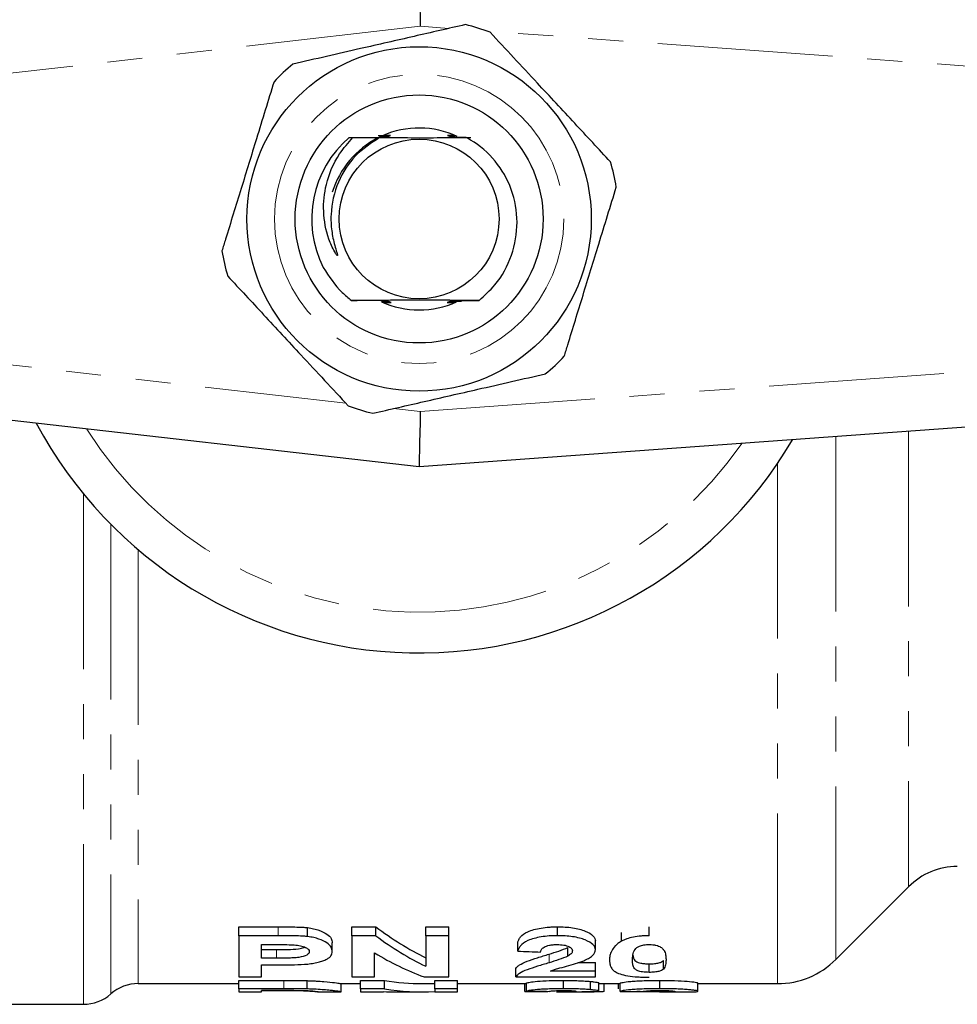
# Model space of a CAD drawing. Units: millimetres. Extents: x 108 to 306, y 28 to 280.
# Drawn here: x 167 to 201, y 28 to 64 of the extents above; entities that cross this region are included whole.
import ezdxf

# ---------------------------------------------------------------- set-up
doc = ezdxf.new("R2010")
doc.units = ezdxf.units.MM
doc.linetypes.add('PHANTOM', pattern=[12.7, 6.35, -1.27, 1.27, -1.27, 1.27, -1.27])

msp = doc.modelspace()

# ---------------------------------------------------------------- linework, layer by layer
at = {"color": 8, "linetype": 'PHANTOM', "lineweight": 18}
for p, q in [((181.848, 63.446), (148.806, 59.67)), ((182.889, 63.37), (181.848, 63.446)), ((234.806, 59.595), (184.28, 63.269)), ((181.848, 49.463), (234.806, 53.314)), ((148.806, 53.239), (179.142, 49.772)), ((180.877, 49.574), (181.848, 49.463)), ((199.574, 48.747), (199.574, 32.222)), ((196.935, 48.555), (196.935, 29.583)), ((194.814, 47.574), (194.814, 28.704)), ((169.624, 46.472), (169.624, 27.954)), ((170.616, 45.371), (170.616, 28.329)), ((171.608, 44.452), (171.608, 28.704)), ((176.692, 30.444), (176.692, 30.768)), ((176.625, 29.627), (176.625, 29.941)), ((186.521, 29.461), (186.521, 29.773)), ((176.891, 28.521), (176.891, 28.822))]:
    msp.add_line(p, q, dxfattribs=at)
at = {"color": 7, "linetype": 'Continuous', "lineweight": 25}
for p, q in [((179.266, 59.414), (179.403, 59.413)), ((180.384, 59.423), (180.489, 59.423)), ((181.806, 47.454), (148.579, 51.252)), ((234.951, 51.32), (181.806, 47.454)), ((196.935, 29.583), (199.574, 32.222)), ((175.255, 30.768), (176.692, 30.768)), ((175.255, 30.444), (175.255, 30.768)), ((177.757, 30.413), (177.757, 30.737)), ((179.357, 30.768), (180.23, 30.768)), ((179.357, 30.444), (179.357, 30.768)), ((180.23, 30.444), (180.23, 30.768)), ((182.05, 30.768), (182.883, 30.768)), ((182.05, 30.444), (182.05, 30.768)), ((182.883, 30.444), (182.883, 30.768)), ((186.826, 30.444), (186.826, 30.768)), ((190.159, 30.444), (190.159, 30.768)), ((175.255, 30.444), (175.255, 28.949)), ((176.692, 30.444), (175.255, 30.444)), ((180.23, 30.444), (179.357, 30.444)), ((179.357, 30.444), (179.357, 28.949)), ((182.883, 30.444), (182.05, 30.444)), ((182.05, 30.444), (182.05, 29.333)), ((182.883, 28.949), (182.883, 30.444)), ((189.153, 30.245), (189.153, 30.566)), ((176.088, 29.627), (176.088, 30.123)), ((176.088, 30.123), (176.562, 30.123)), ((178.652, 29.87), (178.652, 30.187)), ((185.383, 29.885), (185.383, 30.202)), ((187.201, 29.702), (187.201, 30.017)), ((188.204, 29.935), (188.204, 30.253)), ((176.088, 29.941), (176.625, 29.941)), ((180.191, 28.949), (180.191, 29.817)), ((176.625, 29.627), (176.088, 29.627)), ((176.088, 29.387), (176.686, 29.387)), ((176.088, 28.949), (176.088, 29.387)), ((187.571, 29.467), (188.204, 29.467)), ((188.204, 29.159), (188.204, 29.467)), ((190.159, 29.114), (190.159, 29.422)), ((190.671, 29.231), (190.671, 29.54)), ((175.255, 28.949), (176.088, 28.949)), ((179.357, 28.949), (180.191, 28.949)), ((181.983, 28.949), (182.883, 28.949)), ((185.319, 28.949), (185.319, 29.255)), ((185.319, 28.949), (188.204, 28.949)), ((188.204, 29.159), (186.57, 29.159)), ((188.204, 28.949), (188.204, 29.159)), ((171.608, 28.704), (175.255, 28.704)), ((175.255, 28.822), (176.891, 28.822)), ((175.255, 28.521), (175.255, 28.822)), ((177.736, 28.512), (177.736, 28.813)), ((178.973, 28.704), (179.678, 28.704)), ((178.973, 28.404), (178.973, 28.704)), ((179.678, 28.822), (180.55, 28.822)), ((179.678, 28.521), (179.678, 28.822)), ((180.55, 28.521), (180.55, 28.822)), ((181.94, 28.704), (182.37, 28.704)), ((182.37, 28.822), (183.204, 28.822)), ((182.37, 28.521), (182.37, 28.822)), ((183.204, 28.521), (183.204, 28.822)), ((183.204, 28.704), (185.704, 28.704)), ((185.639, 28.423), (185.639, 28.704)), ((185.704, 28.431), (185.704, 28.731)), ((187.043, 28.521), (187.043, 28.822)), ((188.026, 28.483), (188.026, 28.784)), ((188.332, 28.433), (188.332, 28.733)), ((188.332, 28.704), (189.101, 28.704)), ((188.524, 28.421), (188.524, 28.704)), ((189.037, 28.512), (189.037, 28.704)), ((189.101, 28.424), (189.101, 28.724)), ((190.544, 28.521), (190.544, 28.822)), ((191.922, 28.43), (191.922, 28.73)), ((191.922, 28.704), (194.814, 28.704)), ((176.891, 28.521), (175.255, 28.521)), ((175.255, 28.521), (175.255, 28.404)), ((175.255, 28.404), (176.088, 28.404)), ((176.088, 28.404), (176.088, 28.457)), ((176.088, 28.457), (176.523, 28.457)), ((176.811, 28.451), (176.088, 28.451)), ((178.145, 28.404), (178.973, 28.404)), ((180.55, 28.521), (179.678, 28.521)), ((179.678, 28.521), (179.678, 28.404)), ((179.678, 28.404), (180.511, 28.404)), ((180.511, 28.404), (180.511, 28.417)), ((180.969, 28.404), (181.94, 28.404)), ((183.204, 28.521), (182.37, 28.521)), ((182.37, 28.521), (182.37, 28.404)), ((182.37, 28.404), (183.204, 28.404)), ((183.204, 28.404), (183.204, 28.521)), ((186.473, 28.419), (186.473, 28.426)), ((186.816, 28.404), (188.101, 28.404)), ((190.532, 28.404), (191.535, 28.404)), ((160.456, 27.954), (169.624, 27.954))]:
    msp.add_line(p, q, dxfattribs=at)
at = {"color": 7, "linetype": 'Continuous', "lineweight": 25, "flags": 128}
for points in [[(181.806, 65.454), (181.807, 65.424), (181.809, 65.333), (181.812, 65.185), (181.816, 64.985), (181.821, 64.737), (181.827, 64.45), (181.833, 64.133), (181.84, 63.795), (181.848, 63.446)], [(181.848, 49.463), (181.839, 49.071), (181.832, 48.694), (181.825, 48.347), (181.818, 48.043), (181.813, 47.793), (181.809, 47.607), (181.807, 47.493), (181.806, 47.454)]]:
    msp.add_lwpolyline(points, dxfattribs=at)
at = {"color": 7, "linetype": 'Continuous', "lineweight": 25}
for radius in [6.25, 4.5, 2.9]:
    msp.add_circle((181.806, 56.454), radius, dxfattribs=at)
at = {"color": 8, "linetype": 'PHANTOM', "lineweight": 18}
msp.add_circle((181.806, 56.454), 5.25, dxfattribs=at)
at = {"color": 7, "linetype": 'Continuous', "lineweight": 25}
for centre, radius, start, end in [((181.806, 56.454), 7.25, 69.1843, 76.6012), ((181.806, 56.454), 7.25, 129.1843, 136.6012), ((181.806, 56.454), 3.3, 65.2666, 113.7384), ((181.806, 56.454), 3.9, 130.6324, 206.7959), ((181.806, 56.454), 3.3, 116.9794, 162.8928), ((181.806, 56.454), 7.25, 9.1843, 16.6012), ((181.806, 56.454), 7.25, 189.1843, 196.6012), ((181.806, 56.454), 3.3, 245.5973, 294.3658), ((181.806, 56.454), 7.25, 309.1843, 316.6012), ((181.806, 56.454), 7.25, 249.1843, 256.6012), ((181.806, 56.454), 15.75, 208.0725, 329.4148), ((201.342, 30.454), 2.5, 90, 135), ((194.814, 31.704), 3, 270, 315), ((171.608, 27.204), 1.5, 90, 131.4096), ((169.624, 29.454), 1.5, 270, 311.4096)]:
    msp.add_arc(centre, radius, start, end, dxfattribs=at)
at = {"color": 8, "linetype": 'PHANTOM', "lineweight": 18}
msp.add_arc((181.806, 56.454), 14.268, 212.2886, 325.1732, dxfattribs=at)
at = {"color": 7, "linetype": 'Continuous', "lineweight": 25}
for centre, major_axis, ratio, start_param, end_param in [((185.949, 56.454), (0, 27.75), 0.544664, 2.753549, 2.880673), ((185.949, 56.454), (0, 28.05), 0.544664, 2.757917, 2.883527), ((184.979, 56.454), (0, 28.05), 0.544762, 2.822882, 2.944236), ((264.968, 56.454), (248.272, 0), 0.112981, 4.386073, 4.389614), ((181.94, 56.454), (0, 27.75), 0.544664, 3.049525, 3.141593), ((180.969, 56.454), (0, 28.05), 0.544762, 3.111622, 3.141593), ((181.94, 56.454), (0, 28.05), 0.544664, 3.050512, 3.169763), ((192.891, 56.454), (197.776, 0), 0.141827, 4.675716, 4.679932), ((192.759, 56.454), (162.067, 0), 0.173077, 4.66884, 4.673987), ((186.816, 56.454), (0, 28.05), 0.105806, 3.13403, 3.161705), ((198.332, 56.454), (248.272, 0), 0.112981, 4.675201, 4.67856)]:
    msp.add_ellipse(centre, major_axis=major_axis, ratio=ratio, start_param=start_param, end_param=end_param, dxfattribs=at)
for points, knots in [([(183.486, 63.507), (182.868, 63.366), (181.617, 63.079), (179.489, 62.592), (178.04, 62.26), (177.225, 62.074)], [0, 0, 0, 0, 0.2999068, 0.6068387, 1, 1, 1, 1]), ([(188.754, 58.526), (188.322, 58.991), (187.449, 59.931), (185.963, 61.53), (184.951, 62.619), (184.383, 63.231)], [0, 0, 0, 0, 0.299907, 0.606839, 1, 1, 1, 1]), ([(176.538, 61.436), (176.327, 60.75), (175.934, 59.472), (175.338, 57.535), (174.92, 56.178), (174.692, 55.437), (174.649, 55.297)], [0, 0, 0, 0, 0.3385935, 0.6306047, 0.930487, 1, 1, 1, 1]), ([(180.367, 59.408), (180.061, 59.205), (179.437, 58.791), (178.807, 57.796), (178.582, 56.824), (178.617, 56.041), (178.712, 55.583), (178.8, 55.305), (178.833, 55.191), (178.84, 55.16), (178.842, 55.144), (178.843, 55.137), (178.842, 55.131), (178.841, 55.129), (178.839, 55.127), (178.837, 55.127), (178.833, 55.128), (178.822, 55.135), (178.788, 55.178), (178.675, 55.37), (178.449, 55.878), (178.293, 56.715), (178.405, 57.791), (178.794, 58.725), (179.233, 59.221), (179.403, 59.413)], [0, 0, 0, 0, 0.113188, 0.230765, 0.3561656, 0.4169128, 0.4731686, 0.5012314, 0.5074457, 0.5103159, 0.5113348, 0.5123709, 0.5128058, 0.5132455, 0.5135184, 0.5137915, 0.5141897, 0.5149524, 0.5183182, 0.5316226, 0.584645, 0.6916163, 0.7937224, 0.9199703, 1, 1, 1, 1]), ([(179.403, 59.413), (179.724, 59.413), (180.091, 59.412), (180.482, 59.411), (180.547, 59.41), (180.571, 59.41), (180.58, 59.41), (180.578, 59.41), (180.563, 59.409), (180.519, 59.409), (180.45, 59.408), (180.392, 59.408), (180.367, 59.408)], [0, 0, 0, 0, 0.645179, 0.738105, 0.776215, 0.794525, 0.813021, 0.828863, 0.848031, 0.880119, 0.948613, 1, 1, 1, 1]), ([(180.317, 59.485), (180.365, 59.484), (180.476, 59.484), (180.622, 59.484), (180.723, 59.484), (180.759, 59.483), (180.771, 59.483), (180.773, 59.483), (180.767, 59.483), (180.746, 59.482), (180.698, 59.482), (180.649, 59.482), (180.62, 59.482)], [0, 0, 0, 0, 0.205924, 0.477131, 0.613832, 0.657359, 0.687769, 0.718438, 0.744708, 0.787717, 0.871998, 1, 1, 1, 1]), ([(180.415, 59.448), (180.462, 59.448), (180.527, 59.447), (180.605, 59.447), (180.643, 59.447), (180.665, 59.447), (180.672, 59.446), (180.67, 59.446), (180.655, 59.446), (180.606, 59.445), (180.506, 59.445), (180.414, 59.445), (180.364, 59.445)], [0, 0, 0, 0, 0.207162, 0.289133, 0.371669, 0.407744, 0.444164, 0.476554, 0.516948, 0.586104, 0.774473, 1, 1, 1, 1]), ([(180.367, 59.408), (180.528, 59.408), (181.021, 59.406), (181.923, 59.404), (182.833, 59.406), (183.337, 59.409), (183.516, 59.409)], [0, 0, 0, 0, 0.160051, 0.488766, 0.817898, 1, 1, 1, 1]), ([(180.4, 59.435), (180.446, 59.435), (180.516, 59.435), (180.59, 59.435), (180.623, 59.435), (180.637, 59.434), (180.64, 59.434), (180.635, 59.434), (180.614, 59.434), (180.556, 59.433), (180.497, 59.433), (180.457, 59.433)], [0, 0, 0, 0, 0.263246, 0.395149, 0.453082, 0.511637, 0.55119, 0.590689, 0.651151, 0.763246, 1, 1, 1, 1]), ([(180.43, 59.46), (180.467, 59.46), (180.542, 59.46), (180.629, 59.459), (180.68, 59.459), (180.699, 59.459), (180.705, 59.459), (180.701, 59.458), (180.685, 59.458), (180.632, 59.457), (180.574, 59.457), (180.532, 59.457)], [0, 0, 0, 0, 0.199196, 0.406559, 0.492275, 0.535528, 0.579219, 0.616698, 0.667279, 0.757226, 1, 1, 1, 1]), ([(180.585, 59.472), (180.587, 59.472), (180.616, 59.472), (180.658, 59.472), (180.703, 59.471), (180.726, 59.471), (180.737, 59.471), (180.738, 59.471), (180.731, 59.47), (180.707, 59.47), (180.656, 59.47), (180.605, 59.469), (180.576, 59.469)], [0, 0, 0, 0, 0.0171112, 0.2087582, 0.3250328, 0.3945574, 0.4468532, 0.4995205, 0.5457284, 0.6248562, 0.7823696, 1, 1, 1, 1]), ([(183.035, 59.483), (182.983, 59.483), (182.916, 59.483), (182.859, 59.484), (182.842, 59.484), (182.835, 59.484), (182.837, 59.484), (182.849, 59.484), (182.892, 59.485), (182.955, 59.485), (183.012, 59.485), (183.031, 59.485)], [0, 0, 0, 0, 0.304998, 0.385667, 0.435696, 0.475624, 0.515673, 0.564914, 0.648069, 0.880769, 1, 1, 1, 1]), ([(183.056, 59.471), (183.039, 59.471), (182.992, 59.471), (182.939, 59.471), (182.898, 59.471), (182.879, 59.472), (182.871, 59.472), (182.872, 59.472), (182.883, 59.472), (182.922, 59.473), (182.981, 59.473), (183.034, 59.473), (183.052, 59.473)], [0, 0, 0, 0, 0.111797, 0.295989, 0.364928, 0.434418, 0.477502, 0.520736, 0.572242, 0.656691, 0.882398, 1, 1, 1, 1]), ([(183.077, 59.459), (183.043, 59.459), (182.997, 59.459), (182.945, 59.459), (182.921, 59.459), (182.907, 59.46), (182.904, 59.46), (182.91, 59.46), (182.929, 59.46), (182.982, 59.461), (183.036, 59.461), (183.072, 59.461)], [0, 0, 0, 0, 0.23518, 0.318826, 0.402964, 0.453454, 0.504348, 0.549359, 0.617963, 0.746252, 1, 1, 1, 1]), ([(183.097, 59.447), (183.065, 59.447), (183.015, 59.447), (182.965, 59.447), (182.944, 59.447), (182.936, 59.448), (182.939, 59.448), (182.954, 59.448), (183.002, 59.449), (183.055, 59.449), (183.093, 59.449)], [0, 0, 0, 0, 0.236836, 0.366317, 0.424914, 0.484075, 0.535785, 0.601098, 0.713549, 1, 1, 1, 1]), ([(183.118, 59.434), (183.107, 59.434), (183.077, 59.435), (183.034, 59.435), (182.997, 59.435), (182.975, 59.435), (182.968, 59.436), (182.971, 59.436), (182.986, 59.436), (183.03, 59.436), (183.077, 59.437), (183.112, 59.437), (183.114, 59.437)], [0, 0, 0, 0, 0.085198, 0.219714, 0.355085, 0.417758, 0.48101, 0.537074, 0.606989, 0.72607, 0.987476, 1, 1, 1, 1]), ([(183.516, 59.409), (183.498, 59.409), (183.39, 59.41), (183.244, 59.41), (183.111, 59.41), (183.062, 59.411), (183.04, 59.411), (183.03, 59.411), (183.029, 59.411), (183.038, 59.412), (183.066, 59.412), (183.184, 59.413), (183.407, 59.413), (183.591, 59.414), (183.677, 59.414)], [0, 0, 0, 0, 0.043175, 0.258611, 0.341464, 0.369591, 0.397907, 0.41652, 0.435222, 0.452599, 0.482565, 0.540542, 0.784458, 1, 1, 1, 1]), ([(183.983, 53.497), (184.183, 53.677), (184.69, 54.135), (185.219, 55.115), (185.429, 56.336), (185.217, 57.543), (184.617, 58.592), (183.966, 59.162), (183.569, 59.38), (183.516, 59.409)], [0, 0, 0, 0, 0.11496, 0.291793, 0.464652, 0.637633, 0.805986, 0.973971, 1, 1, 1, 1]), ([(187.074, 51.473), (187.117, 51.613), (187.34, 52.339), (187.758, 53.695), (188.354, 55.633), (188.752, 56.926), (188.963, 57.612)], [0, 0, 0, 0, 0.069513, 0.36188, 0.661405, 1, 1, 1, 1]), ([(178.325, 54.696), (178.535, 54.373), (178.826, 53.926), (179.235, 53.589), (179.348, 53.495)], [0, 0, 0, 0, 0.723176, 1, 1, 1, 1]), ([(174.858, 54.383), (175.29, 53.918), (176.164, 52.978), (177.649, 51.379), (178.661, 50.289), (179.23, 49.678)], [0, 0, 0, 0, 0.299907, 0.606839, 1, 1, 1, 1]), ([(183.983, 53.497), (183.585, 53.499), (182.871, 53.503), (181.689, 53.505), (180.494, 53.502), (179.766, 53.498), (179.348, 53.495)], [0, 0, 0, 0, 0.272923, 0.489409, 0.706171, 1, 1, 1, 1]), ([(179.348, 53.495), (179.411, 53.495), (179.479, 53.495), (179.547, 53.495), (179.552, 53.495)], [0, 0, 0, 0, 0.932034, 1, 1, 1, 1]), ([(180.413, 53.493), (180.444, 53.493), (180.499, 53.493), (180.556, 53.492), (180.585, 53.492), (180.597, 53.492), (180.598, 53.491), (180.59, 53.491), (180.565, 53.491), (180.507, 53.49), (180.451, 53.49), (180.417, 53.49)], [0, 0, 0, 0, 0.1982909, 0.3459562, 0.4056786, 0.4659932, 0.5119053, 0.5576893, 0.6329938, 0.7763546, 1, 1, 1, 1]), ([(180.431, 53.481), (180.461, 53.481), (180.508, 53.481), (180.568, 53.48), (180.605, 53.48), (180.624, 53.48), (180.629, 53.479), (180.624, 53.479), (180.605, 53.479), (180.551, 53.478), (180.489, 53.478), (180.442, 53.478), (180.435, 53.478)], [0, 0, 0, 0, 0.18211, 0.278292, 0.398047, 0.446031, 0.49442, 0.537619, 0.598975, 0.708739, 0.956996, 1, 1, 1, 1]), ([(180.449, 53.469), (180.502, 53.468), (180.573, 53.468), (180.636, 53.468), (180.655, 53.468), (180.66, 53.467), (180.656, 53.467), (180.638, 53.467), (180.58, 53.466), (180.512, 53.466), (180.459, 53.466), (180.453, 53.466)], [0, 0, 0, 0, 0.298399, 0.399022, 0.444412, 0.490196, 0.53078, 0.586968, 0.68692, 0.964742, 1, 1, 1, 1]), ([(180.466, 53.456), (180.503, 53.456), (180.57, 53.456), (180.643, 53.456), (180.679, 53.456), (180.69, 53.455), (180.692, 53.455), (180.684, 53.455), (180.661, 53.455), (180.592, 53.454), (180.521, 53.454), (180.471, 53.454)], [0, 0, 0, 0, 0.198552, 0.364636, 0.426164, 0.466801, 0.507725, 0.544073, 0.60448, 0.721811, 1, 1, 1, 1]), ([(180.484, 53.444), (180.545, 53.444), (180.619, 53.444), (180.69, 53.444), (180.713, 53.443), (180.724, 53.443), (180.725, 53.443), (180.717, 53.443), (180.693, 53.442), (180.62, 53.442), (180.544, 53.442), (180.489, 53.441)], [0, 0, 0, 0, 0.301719, 0.372002, 0.431122, 0.468057, 0.505215, 0.53885, 0.595865, 0.708303, 1, 1, 1, 1]), ([(180.502, 53.432), (180.535, 53.432), (180.604, 53.432), (180.688, 53.432), (180.74, 53.431), (180.756, 53.431), (180.76, 53.431), (180.754, 53.431), (180.736, 53.43), (180.672, 53.43), (180.589, 53.429), (180.521, 53.429), (180.507, 53.429)], [0, 0, 0, 0, 0.158659, 0.337377, 0.427325, 0.46212, 0.497186, 0.528324, 0.575001, 0.662354, 0.925302, 1, 1, 1, 1]), ([(180.52, 53.42), (180.595, 53.42), (180.686, 53.42), (180.766, 53.419), (180.786, 53.419), (180.794, 53.419), (180.794, 53.419), (180.784, 53.418), (180.75, 53.418), (180.663, 53.417), (180.578, 53.417), (180.524, 53.417)], [0, 0, 0, 0, 0.335529, 0.403236, 0.443971, 0.475255, 0.506709, 0.541499, 0.59749, 0.746393, 1, 1, 1, 1]), ([(183.087, 53.419), (183.033, 53.419), (182.957, 53.419), (182.877, 53.419), (182.843, 53.42), (182.828, 53.42), (182.821, 53.42), (182.823, 53.42), (182.835, 53.42), (182.878, 53.421), (182.969, 53.421), (183.054, 53.422), (183.101, 53.422)], [0, 0, 0, 0, 0.248486, 0.348532, 0.401572, 0.4406, 0.470019, 0.499518, 0.536522, 0.599611, 0.779633, 1, 1, 1, 1]), ([(183.122, 53.431), (183.078, 53.431), (183.006, 53.431), (182.927, 53.431), (182.885, 53.432), (182.865, 53.432), (182.857, 53.432), (182.858, 53.432), (182.869, 53.433), (182.908, 53.433), (182.995, 53.433), (183.078, 53.434), (183.127, 53.434)], [0, 0, 0, 0, 0.205991, 0.338381, 0.390631, 0.443345, 0.474347, 0.50546, 0.542705, 0.604071, 0.770251, 1, 1, 1, 1]), ([(183.14, 53.443), (183.109, 53.443), (183.035, 53.443), (182.952, 53.444), (182.907, 53.444), (182.894, 53.444), (182.891, 53.444), (182.895, 53.445), (182.913, 53.445), (182.974, 53.445), (183.058, 53.446), (183.126, 53.446), (183.144, 53.446)], [0, 0, 0, 0, 0.152514, 0.364641, 0.416346, 0.454761, 0.487018, 0.519258, 0.566715, 0.653841, 0.909601, 1, 1, 1, 1]), ([(183.157, 53.455), (183.137, 53.455), (183.081, 53.455), (183.015, 53.456), (182.963, 53.456), (182.939, 53.456), (182.927, 53.456), (182.924, 53.457), (182.931, 53.457), (182.952, 53.457), (183.025, 53.458), (183.103, 53.458), (183.161, 53.458), (183.162, 53.458)], [0, 0, 0, 0, 0.106861, 0.288248, 0.35234, 0.416861, 0.455334, 0.494082, 0.528775, 0.584023, 0.689185, 0.99679, 1, 1, 1, 1]), ([(183.096, 53.468), (183.086, 53.468), (183.06, 53.468), (183.018, 53.468), (182.981, 53.468), (182.961, 53.468), (182.956, 53.469), (182.96, 53.469), (182.978, 53.469), (183.037, 53.47), (183.161, 53.47), (183.271, 53.471), (183.333, 53.471)], [0, 0, 0, 0, 0.046159, 0.124032, 0.220688, 0.258159, 0.295938, 0.329645, 0.376936, 0.461525, 0.698167, 1, 1, 1, 1]), ([(183.116, 53.48), (183.105, 53.48), (183.07, 53.48), (183.032, 53.48), (183.001, 53.48), (182.989, 53.481), (182.988, 53.481), (182.995, 53.481), (183.018, 53.482), (183.086, 53.482), (183.206, 53.482), (183.306, 53.483), (183.357, 53.483)], [0, 0, 0, 0, 0.05425, 0.169302, 0.21551, 0.262165, 0.297045, 0.331812, 0.387844, 0.494091, 0.742287, 1, 1, 1, 1]), ([(183.21, 53.492), (183.172, 53.492), (183.111, 53.492), (183.049, 53.492), (183.025, 53.493), (183.017, 53.493), (183.02, 53.493), (183.036, 53.494), (183.081, 53.494), (183.286, 53.495), (183.606, 53.496), (183.876, 53.497), (183.983, 53.497)], [0, 0, 0, 0, 0.088477, 0.142988, 0.162816, 0.182819, 0.200663, 0.223238, 0.261602, 0.34475, 0.740806, 1, 1, 1, 1]), ([(180.126, 49.402), (180.744, 49.543), (181.996, 49.83), (184.123, 50.317), (185.573, 50.649), (186.387, 50.835)], [0, 0, 0, 0, 0.2999068, 0.6068387, 1, 1, 1, 1]), ([(176.692, 30.768), (176.871, 30.768), (177.049, 30.766), (177.317, 30.761), (177.406, 30.759), (177.538, 30.753), (177.582, 30.751), (177.67, 30.746), (177.714, 30.741), (177.757, 30.737)], [0, 0, 0, 0, 0.5, 0.5, 0.75, 0.75, 0.875, 0.875, 1, 1, 1, 1]), ([(177.757, 30.737), (177.795, 30.732), (177.834, 30.727), (177.907, 30.714), (177.942, 30.707), (178.045, 30.684), (178.11, 30.665), (178.284, 30.603), (178.382, 30.555), (178.53, 30.453), (178.58, 30.399), (178.64, 30.292), (178.65, 30.239), (178.652, 30.187)], [0, 0, 0, 0, 0.0625, 0.0625, 0.125, 0.125, 0.25, 0.25, 0.5, 0.5, 0.75, 0.75, 1, 1, 1, 1]), ([(185.383, 30.202), (185.393, 30.234), (185.404, 30.267), (185.439, 30.333), (185.46, 30.366), (185.545, 30.466), (185.628, 30.532), (185.819, 30.618), (185.894, 30.644), (186.053, 30.689), (186.142, 30.708), (186.327, 30.739), (186.423, 30.75), (186.573, 30.761), (186.623, 30.764), (186.725, 30.767), (186.775, 30.767), (186.826, 30.768)], [0, 0, 0, 0, 0.125, 0.125, 0.25, 0.25, 0.5, 0.5, 0.625, 0.625, 0.75, 0.75, 0.875, 0.875, 0.9375, 0.9375, 1, 1, 1, 1]), ([(186.826, 30.768), (186.92, 30.767), (187.014, 30.765), (187.197, 30.754), (187.287, 30.745), (187.551, 30.707), (187.707, 30.664), (187.957, 30.562), (188.055, 30.502), (188.146, 30.41), (188.168, 30.378), (188.197, 30.315), (188.201, 30.284), (188.204, 30.253)], [0, 0, 0, 0, 0.125, 0.125, 0.25, 0.25, 0.5, 0.5, 0.75, 0.75, 0.875, 0.875, 1, 1, 1, 1]), ([(177.757, 30.413), (177.714, 30.418), (177.671, 30.422), (177.583, 30.428), (177.539, 30.43), (177.406, 30.435), (177.317, 30.438), (177.049, 30.443), (176.871, 30.444), (176.692, 30.444)], [0, 0, 0, 0, 0.125, 0.125, 0.25, 0.25, 0.5, 0.5, 1, 1, 1, 1]), ([(178.652, 29.87), (178.65, 29.922), (178.64, 29.974), (178.58, 30.08), (178.529, 30.133), (178.382, 30.233), (178.284, 30.281), (178.111, 30.342), (178.047, 30.36), (177.943, 30.384), (177.907, 30.391), (177.834, 30.403), (177.795, 30.408), (177.757, 30.413)], [0, 0, 0, 0, 0.25, 0.25, 0.5, 0.5, 0.75, 0.75, 0.875, 0.875, 0.9375, 0.9375, 1, 1, 1, 1]), ([(186.826, 30.444), (186.776, 30.444), (186.725, 30.443), (186.625, 30.44), (186.575, 30.437), (186.427, 30.427), (186.329, 30.415), (186.144, 30.386), (186.057, 30.367), (185.896, 30.322), (185.82, 30.297), (185.631, 30.213), (185.547, 30.147), (185.461, 30.049), (185.439, 30.015), (185.404, 29.95), (185.393, 29.917), (185.383, 29.885)], [0, 0, 0, 0, 0.0625, 0.0625, 0.125, 0.125, 0.25, 0.25, 0.375, 0.375, 0.5, 0.5, 0.75, 0.75, 0.875, 0.875, 1, 1, 1, 1]), ([(188.204, 29.935), (188.201, 29.966), (188.197, 29.997), (188.169, 30.059), (188.147, 30.089), (188.056, 30.181), (187.96, 30.24), (187.771, 30.316), (187.702, 30.339), (187.55, 30.378), (187.466, 30.395), (187.292, 30.421), (187.201, 30.43), (187.015, 30.442), (186.921, 30.443), (186.826, 30.444)], [0, 0, 0, 0, 0.125, 0.125, 0.25, 0.25, 0.5, 0.5, 0.625, 0.625, 0.75, 0.75, 0.875, 0.875, 1, 1, 1, 1]), ([(190.159, 30.444), (190.109, 30.443), (190.059, 30.443), (189.96, 30.439), (189.911, 30.436), (189.766, 30.423), (189.67, 30.41), (189.496, 30.375), (189.415, 30.353), (189.307, 30.315), (189.273, 30.302), (189.21, 30.274), (189.182, 30.259), (189.153, 30.245)], [0, 0, 0, 0, 0.125, 0.125, 0.25, 0.25, 0.5, 0.5, 0.75, 0.75, 0.875, 0.875, 1, 1, 1, 1]), ([(176.562, 30.123), (176.68, 30.122), (176.798, 30.122), (177.034, 30.119), (177.152, 30.117), (177.268, 30.11)], [0, 0, 0, 0, 0.5, 0.5, 1, 1, 1, 1]), ([(176.625, 29.941), (176.76, 29.942), (177.031, 29.943), (177.381, 29.957), (177.588, 29.997), (177.641, 30.022), (177.654, 30.028)], [0, 0, 0, 0, 0.365066, 0.733059, 0.93845, 1, 1, 1, 1]), ([(177.268, 30.11), (177.349, 30.103), (177.428, 30.094), (177.569, 30.062), (177.629, 30.042), (177.729, 29.997), (177.765, 29.972), (177.81, 29.919), (177.816, 29.892), (177.819, 29.865)], [0, 0, 0, 0, 0.25, 0.25, 0.5, 0.5, 0.75, 0.75, 1, 1, 1, 1]), ([(186.216, 29.853), (186.223, 29.883), (186.231, 29.913), (186.268, 29.973), (186.296, 30.003), (186.385, 30.059), (186.454, 30.083), (186.576, 30.108), (186.62, 30.114), (186.713, 30.121), (186.761, 30.122), (186.808, 30.123)], [0, 0, 0, 0, 0.25, 0.25, 0.5, 0.5, 0.75, 0.75, 0.875, 0.875, 1, 1, 1, 1]), ([(186.521, 29.773), (186.641, 29.81), (186.761, 29.848), (186.992, 29.928), (187.108, 29.97), (187.201, 30.017)], [0, 0, 0, 0, 0.5, 0.5, 1, 1, 1, 1]), ([(186.808, 30.123), (186.892, 30.121), (186.978, 30.118), (187.131, 30.093), (187.196, 30.074), (187.293, 30.027), (187.325, 30), (187.364, 29.946), (187.368, 29.918), (187.37, 29.891)], [0, 0, 0, 0, 0.25, 0.25, 0.5, 0.5, 0.75, 0.75, 1, 1, 1, 1]), ([(189.153, 30.245), (189.105, 30.216), (189.058, 30.188), (188.982, 30.131), (188.95, 30.102), (188.865, 30.013), (188.825, 29.954), (188.765, 29.837), (188.746, 29.78), (188.722, 29.669), (188.718, 29.615), (188.716, 29.562)], [0, 0, 0, 0, 0.125, 0.125, 0.25, 0.25, 0.5, 0.5, 0.75, 0.75, 1, 1, 1, 1]), ([(189.647, 29.948), (189.682, 29.99), (189.722, 30.033), (189.85, 30.085), (189.904, 30.099), (189.995, 30.113), (190.027, 30.117), (190.091, 30.121), (190.125, 30.122), (190.159, 30.123)], [0, 0, 0, 0, 0.5, 0.5, 0.75, 0.75, 0.875, 0.875, 1, 1, 1, 1]), ([(190.159, 30.123), (190.202, 30.122), (190.245, 30.121), (190.328, 30.113), (190.368, 30.106), (190.476, 30.083), (190.532, 30.059), (190.612, 30.007), (190.641, 29.98), (190.688, 29.926), (190.705, 29.898), (190.742, 29.817), (190.752, 29.763), (190.766, 29.659), (190.767, 29.608), (190.768, 29.559)], [0, 0, 0, 0, 0.0625, 0.0625, 0.125, 0.125, 0.25, 0.25, 0.375, 0.375, 0.5, 0.5, 0.75, 0.75, 1, 1, 1, 1]), ([(177.819, 29.865), (177.817, 29.843), (177.812, 29.822), (177.782, 29.78), (177.758, 29.76), (177.659, 29.705), (177.556, 29.675), (177.372, 29.648), (177.305, 29.643), (177.17, 29.635), (177.103, 29.633), (176.898, 29.628), (176.762, 29.627), (176.625, 29.627)], [0, 0, 0, 0, 0.125, 0.125, 0.25, 0.25, 0.5, 0.5, 0.625, 0.625, 0.75, 0.75, 1, 1, 1, 1]), ([(177.639, 29.407), (177.68, 29.41), (177.721, 29.413), (177.8, 29.421), (177.838, 29.426), (177.95, 29.441), (178.022, 29.454), (178.156, 29.482), (178.217, 29.498), (178.327, 29.534), (178.376, 29.554), (178.461, 29.595), (178.499, 29.617), (178.561, 29.663), (178.585, 29.688), (178.621, 29.738), (178.634, 29.764), (178.649, 29.816), (178.651, 29.843), (178.652, 29.87)], [0, 0, 0, 0, 0.0625, 0.0625, 0.125, 0.125, 0.25, 0.25, 0.375, 0.375, 0.5, 0.5, 0.625, 0.625, 0.75, 0.75, 0.875, 0.875, 1, 1, 1, 1]), ([(185.319, 29.255), (185.331, 29.276), (185.345, 29.297), (185.389, 29.34), (185.418, 29.362), (185.519, 29.428), (185.612, 29.472), (185.842, 29.558), (185.971, 29.601), (186.239, 29.686), (186.379, 29.729), (186.521, 29.773)], [0, 0, 0, 0, 0.125, 0.125, 0.25, 0.25, 0.5, 0.5, 0.75, 0.75, 1, 1, 1, 1]), ([(187.201, 29.702), (187.108, 29.655), (186.992, 29.615), (186.761, 29.535), (186.641, 29.498), (186.521, 29.461)], [0, 0, 0, 0, 0.5, 0.5, 1, 1, 1, 1]), ([(187.37, 29.891), (187.368, 29.874), (187.365, 29.857), (187.351, 29.824), (187.34, 29.808), (187.295, 29.76), (187.25, 29.73), (187.201, 29.702)], [0, 0, 0, 0, 0.25, 0.25, 0.5, 0.5, 1, 1, 1, 1]), ([(187.779, 29.536), (187.842, 29.564), (187.902, 29.592), (188.008, 29.653), (188.055, 29.685), (188.13, 29.752), (188.159, 29.788), (188.196, 29.86), (188.201, 29.897), (188.204, 29.935)], [0, 0, 0, 0, 0.25, 0.25, 0.5, 0.5, 0.75, 0.75, 1, 1, 1, 1]), ([(189.55, 29.559), (189.551, 29.62), (189.555, 29.683), (189.577, 29.813), (189.597, 29.88), (189.647, 29.948)], [0, 0, 0, 0, 0.5, 0.5, 1, 1, 1, 1]), ([(189.567, 29.75), (189.568, 29.71), (189.572, 29.628), (189.637, 29.539), (189.741, 29.478), (189.844, 29.446), (189.978, 29.428), (190.089, 29.423), (190.148, 29.422), (190.159, 29.422)], [0, 0, 0, 0, 0.2696649, 0.564192, 0.6933675, 0.789765, 0.8867109, 0.9806167, 1, 1, 1, 1]), ([(176.686, 29.387), (176.846, 29.387), (177.005, 29.388), (177.324, 29.393), (177.482, 29.398), (177.639, 29.407)], [0, 0, 0, 0, 0.5, 0.5, 1, 1, 1, 1]), ([(186.521, 29.461), (186.379, 29.418), (186.24, 29.376), (185.973, 29.291), (185.845, 29.25), (185.614, 29.165), (185.521, 29.121), (185.418, 29.055), (185.389, 29.034), (185.344, 28.991), (185.331, 28.97), (185.319, 28.949)], [0, 0, 0, 0, 0.25, 0.25, 0.5, 0.5, 0.75, 0.75, 0.875, 0.875, 1, 1, 1, 1]), ([(186.57, 29.159), (186.607, 29.175), (186.645, 29.191), (186.735, 29.222), (186.784, 29.237), (186.943, 29.281), (187.05, 29.311), (187.269, 29.37), (187.379, 29.4), (187.588, 29.465), (187.691, 29.498), (187.779, 29.536)], [0, 0, 0, 0, 0.125, 0.125, 0.25, 0.25, 0.5, 0.5, 0.75, 0.75, 1, 1, 1, 1]), ([(188.716, 29.562), (188.718, 29.523), (188.719, 29.484), (188.731, 29.409), (188.741, 29.372), (188.77, 29.301), (188.789, 29.267), (188.841, 29.201), (188.874, 29.169), (188.965, 29.11), (189.023, 29.081), (189.179, 29.031), (189.273, 29.008), (189.489, 28.972), (189.612, 28.958), (189.811, 28.945), (189.879, 28.941), (190.017, 28.937), (190.088, 28.937), (190.159, 28.936)], [0, 0, 0, 0, 0.125, 0.125, 0.25, 0.25, 0.375, 0.375, 0.5, 0.5, 0.625, 0.625, 0.75, 0.75, 0.875, 0.875, 0.9375, 0.9375, 1, 1, 1, 1]), ([(190.159, 29.114), (190.116, 29.115), (190.074, 29.115), (189.992, 29.12), (189.952, 29.124), (189.879, 29.134), (189.845, 29.14), (189.788, 29.155), (189.765, 29.163), (189.705, 29.189), (189.676, 29.208), (189.628, 29.247), (189.612, 29.267), (189.575, 29.33), (189.565, 29.374), (189.551, 29.464), (189.55, 29.511), (189.55, 29.559)], [0, 0, 0, 0, 0.0625, 0.0625, 0.125, 0.125, 0.1875, 0.1875, 0.25, 0.25, 0.375, 0.375, 0.5, 0.5, 0.75, 0.75, 1, 1, 1, 1]), ([(190.159, 29.422), (190.191, 29.422), (190.224, 29.423), (190.288, 29.426), (190.319, 29.428), (190.409, 29.437), (190.464, 29.446), (190.551, 29.468), (190.583, 29.482), (190.635, 29.51), (190.653, 29.525), (190.671, 29.54)], [0, 0, 0, 0, 0.125, 0.125, 0.25, 0.25, 0.5, 0.5, 0.75, 0.75, 1, 1, 1, 1]), ([(190.768, 29.559), (190.766, 29.5), (190.763, 29.443), (190.74, 29.333), (190.72, 29.28), (190.671, 29.231)], [0, 0, 0, 0, 0.5, 0.5, 1, 1, 1, 1]), ([(190.671, 29.231), (190.635, 29.201), (190.595, 29.171), (190.464, 29.138), (190.41, 29.129), (190.32, 29.12), (190.289, 29.118), (190.225, 29.115), (190.192, 29.114), (190.159, 29.114)], [0, 0, 0, 0, 0.5, 0.5, 0.75, 0.75, 0.875, 0.875, 1, 1, 1, 1]), ([(177.736, 28.813), (177.794, 28.811), (177.852, 28.81), (177.962, 28.805), (178.015, 28.802), (178.168, 28.794), (178.264, 28.788), (178.514, 28.768), (178.643, 28.754), (178.783, 28.736), (178.822, 28.731), (178.885, 28.721), (178.907, 28.717), (178.961, 28.708), (178.972, 28.704), (178.973, 28.704)], [0, 0, 0, 0, 0.0625, 0.0625, 0.125, 0.125, 0.25, 0.25, 0.5, 0.5, 0.625, 0.625, 0.75, 0.75, 1, 1, 1, 1]), ([(185.704, 28.731), (185.736, 28.739), (185.773, 28.748), (185.896, 28.768), (185.98, 28.779), (186.22, 28.799), (186.368, 28.808), (186.612, 28.816), (186.695, 28.819), (186.866, 28.821), (186.955, 28.822), (187.043, 28.822)], [0, 0, 0, 0, 0.25, 0.25, 0.5, 0.5, 0.75, 0.75, 0.875, 0.875, 1, 1, 1, 1]), ([(187.043, 28.822), (187.137, 28.822), (187.23, 28.821), (187.415, 28.818), (187.504, 28.815), (187.673, 28.809), (187.754, 28.804), (187.864, 28.797), (187.899, 28.795), (187.965, 28.79), (187.996, 28.787), (188.026, 28.784)], [0, 0, 0, 0, 0.25, 0.25, 0.5, 0.5, 0.75, 0.75, 0.875, 0.875, 1, 1, 1, 1]), ([(188.026, 28.784), (188.073, 28.78), (188.118, 28.775), (188.195, 28.766), (188.228, 28.762), (188.28, 28.753), (188.3, 28.749), (188.326, 28.741), (188.33, 28.737), (188.332, 28.733)], [0, 0, 0, 0, 0.25, 0.25, 0.5, 0.5, 0.75, 0.75, 1, 1, 1, 1]), ([(189.101, 28.724), (189.111, 28.728), (189.122, 28.732), (189.159, 28.741), (189.181, 28.746), (189.27, 28.762), (189.357, 28.775), (189.555, 28.791), (189.63, 28.796), (189.791, 28.806), (189.879, 28.81), (190.06, 28.816), (190.155, 28.818), (190.3, 28.821), (190.348, 28.821), (190.446, 28.822), (190.495, 28.822), (190.544, 28.822)], [0, 0, 0, 0, 0.125, 0.125, 0.25, 0.25, 0.5, 0.5, 0.625, 0.625, 0.75, 0.75, 0.875, 0.875, 0.9375, 0.9375, 1, 1, 1, 1]), ([(190.544, 28.822), (190.635, 28.822), (190.726, 28.821), (190.904, 28.819), (190.991, 28.817), (191.25, 28.809), (191.407, 28.8), (191.663, 28.78), (191.765, 28.769), (191.86, 28.753), (191.884, 28.748), (191.915, 28.738), (191.919, 28.734), (191.922, 28.73)], [0, 0, 0, 0, 0.125, 0.125, 0.25, 0.25, 0.5, 0.5, 0.75, 0.75, 0.875, 0.875, 1, 1, 1, 1]), ([(176.523, 28.457), (176.656, 28.457), (176.789, 28.457), (177.055, 28.456), (177.187, 28.456), (177.318, 28.454)], [0, 0, 0, 0, 0.5, 0.5, 1, 1, 1, 1]), ([(177.397, 28.448), (177.349, 28.449), (177.301, 28.449), (177.204, 28.45), (177.155, 28.45), (177.008, 28.451), (176.91, 28.451), (176.811, 28.451)], [0, 0, 0, 0, 0.25, 0.25, 0.5, 0.5, 1, 1, 1, 1]), ([(177.318, 28.454), (177.399, 28.453), (177.478, 28.452), (177.625, 28.447), (177.694, 28.445), (177.814, 28.439), (177.866, 28.435), (177.951, 28.429), (177.985, 28.426), (178.072, 28.418), (178.102, 28.413), (178.133, 28.407), (178.137, 28.405), (178.139, 28.404)], [0, 0, 0, 0, 0.125, 0.125, 0.25, 0.25, 0.375, 0.375, 0.5, 0.5, 0.75, 0.75, 1, 1, 1, 1]), ([(178.139, 28.404), (178.136, 28.404), (178.126, 28.409), (178.009, 28.421), (177.981, 28.424), (177.912, 28.43), (177.87, 28.433), (177.761, 28.439), (177.694, 28.441), (177.589, 28.444), (177.552, 28.445), (177.476, 28.447), (177.437, 28.448), (177.397, 28.448)], [0, 0, 0, 0, 0.5, 0.5, 0.625, 0.625, 0.75, 0.75, 0.875, 0.875, 0.9375, 0.9375, 1, 1, 1, 1]), ([(178.973, 28.404), (178.972, 28.404), (178.961, 28.408), (178.908, 28.417), (178.886, 28.421), (178.825, 28.43), (178.785, 28.435), (178.691, 28.447), (178.637, 28.453), (178.508, 28.466), (178.433, 28.473), (178.266, 28.487), (178.172, 28.493), (178.017, 28.501), (177.963, 28.504), (177.852, 28.508), (177.794, 28.51), (177.736, 28.512)], [0, 0, 0, 0, 0.25, 0.25, 0.375, 0.375, 0.5, 0.5, 0.625, 0.625, 0.75, 0.75, 0.875, 0.875, 0.9375, 0.9375, 1, 1, 1, 1]), ([(187.043, 28.521), (186.956, 28.52), (186.869, 28.52), (186.699, 28.517), (186.615, 28.515), (186.452, 28.509), (186.375, 28.506), (186.23, 28.498), (186.162, 28.493), (185.983, 28.479), (185.898, 28.468), (185.773, 28.448), (185.736, 28.439), (185.704, 28.431)], [0, 0, 0, 0, 0.125, 0.125, 0.25, 0.25, 0.375, 0.375, 0.5, 0.5, 0.75, 0.75, 1, 1, 1, 1]), ([(186.537, 28.425), (186.546, 28.428), (186.556, 28.431), (186.599, 28.438), (186.628, 28.441), (186.714, 28.448), (186.768, 28.451), (186.866, 28.455), (186.901, 28.456), (186.974, 28.457), (187.013, 28.457), (187.051, 28.457)], [0, 0, 0, 0, 0.25, 0.25, 0.5, 0.5, 0.75, 0.75, 0.875, 0.875, 1, 1, 1, 1]), ([(187.498, 28.429), (187.495, 28.426), (187.489, 28.423), (187.436, 28.418), (187.394, 28.415), (187.308, 28.413), (187.276, 28.412), (187.203, 28.411), (187.164, 28.411), (187.085, 28.41), (187.043, 28.41), (186.96, 28.41), (186.917, 28.41), (186.875, 28.41)], [0, 0, 0, 0, 0.25, 0.25, 0.5, 0.5, 0.625, 0.625, 0.75, 0.75, 0.875, 0.875, 1, 1, 1, 1]), ([(188.026, 28.483), (187.996, 28.486), (187.965, 28.489), (187.899, 28.494), (187.864, 28.496), (187.754, 28.503), (187.673, 28.508), (187.504, 28.514), (187.415, 28.517), (187.231, 28.52), (187.137, 28.52), (187.043, 28.521)], [0, 0, 0, 0, 0.125, 0.125, 0.25, 0.25, 0.5, 0.5, 0.75, 0.75, 1, 1, 1, 1]), ([(187.051, 28.457), (187.116, 28.457), (187.181, 28.456), (187.3, 28.453), (187.351, 28.45), (187.43, 28.445), (187.458, 28.442), (187.492, 28.435), (187.496, 28.432), (187.498, 28.429)], [0, 0, 0, 0, 0.25, 0.25, 0.5, 0.5, 0.75, 0.75, 1, 1, 1, 1]), ([(187.708, 28.405), (187.797, 28.406), (187.884, 28.406), (188.037, 28.409), (188.108, 28.41), (188.22, 28.414), (188.263, 28.417), (188.305, 28.422), (188.316, 28.424), (188.328, 28.428), (188.33, 28.431), (188.332, 28.433)], [0, 0, 0, 0, 0.25, 0.25, 0.5, 0.5, 0.75, 0.75, 0.875, 0.875, 1, 1, 1, 1]), ([(188.524, 28.421), (188.523, 28.416), (188.511, 28.413), (188.446, 28.408), (188.393, 28.406), (188.252, 28.404), (188.163, 28.404), (188.007, 28.405), (187.95, 28.405), (187.832, 28.405), (187.77, 28.405), (187.708, 28.405)], [0, 0, 0, 0, 0.25, 0.25, 0.5, 0.5, 0.75, 0.75, 0.875, 0.875, 1, 1, 1, 1]), ([(188.332, 28.433), (188.33, 28.437), (188.326, 28.44), (188.3, 28.448), (188.28, 28.452), (188.229, 28.461), (188.195, 28.465), (188.118, 28.474), (188.073, 28.479), (188.026, 28.483)], [0, 0, 0, 0, 0.25, 0.25, 0.5, 0.5, 0.75, 0.75, 1, 1, 1, 1]), ([(190.544, 28.521), (190.495, 28.521), (190.446, 28.521), (190.349, 28.52), (190.301, 28.519), (190.158, 28.517), (190.063, 28.515), (189.88, 28.509), (189.793, 28.505), (189.632, 28.496), (189.555, 28.49), (189.36, 28.474), (189.271, 28.462), (189.182, 28.446), (189.159, 28.441), (189.122, 28.432), (189.111, 28.427), (189.101, 28.424)], [0, 0, 0, 0, 0.0625, 0.0625, 0.125, 0.125, 0.25, 0.25, 0.375, 0.375, 0.5, 0.5, 0.75, 0.75, 0.875, 0.875, 1, 1, 1, 1]), ([(190.239, 28.406), (190.096, 28.408), (189.907, 28.411), (189.744, 28.419), (189.704, 28.421)], [0, 0, 0, 0, 0.7596368, 1, 1, 1, 1]), ([(189.934, 28.42), (189.947, 28.427), (189.969, 28.435), (190.112, 28.447), (190.181, 28.451), (190.301, 28.455), (190.345, 28.456), (190.435, 28.457), (190.481, 28.457), (190.526, 28.457)], [0, 0, 0, 0, 0.5, 0.5, 0.75, 0.75, 0.875, 0.875, 1, 1, 1, 1]), ([(190.919, 28.409), (190.825, 28.406), (190.709, 28.405), (190.478, 28.404), (190.359, 28.405), (190.239, 28.406)], [0, 0, 0, 0, 0.5, 0.5, 1, 1, 1, 1]), ([(190.526, 28.457), (190.608, 28.457), (190.69, 28.456), (190.841, 28.453), (190.908, 28.449), (191.007, 28.442), (191.041, 28.439), (191.082, 28.431), (191.086, 28.428), (191.088, 28.425)], [0, 0, 0, 0, 0.25, 0.25, 0.5, 0.5, 0.75, 0.75, 1, 1, 1, 1]), ([(191.922, 28.43), (191.919, 28.434), (191.915, 28.438), (191.885, 28.447), (191.862, 28.452), (191.797, 28.463), (191.757, 28.468), (191.658, 28.479), (191.601, 28.484), (191.474, 28.494), (191.404, 28.499), (191.25, 28.507), (191.167, 28.511), (190.996, 28.516), (190.907, 28.518), (190.727, 28.52), (190.636, 28.521), (190.544, 28.521)], [0, 0, 0, 0, 0.125, 0.125, 0.25, 0.25, 0.375, 0.375, 0.5, 0.5, 0.625, 0.625, 0.75, 0.75, 0.875, 0.875, 1, 1, 1, 1]), ([(191.088, 28.425), (191.086, 28.423), (191.083, 28.421), (191.069, 28.418), (191.057, 28.416), (191.012, 28.412), (190.967, 28.41), (190.919, 28.409)], [0, 0, 0, 0, 0.25, 0.25, 0.5, 0.5, 1, 1, 1, 1]), ([(191.497, 28.405), (191.559, 28.404), (191.619, 28.405), (191.725, 28.406), (191.772, 28.408), (191.847, 28.412), (191.876, 28.414), (191.913, 28.421), (191.919, 28.425), (191.922, 28.43)], [0, 0, 0, 0, 0.25, 0.25, 0.5, 0.5, 0.75, 0.75, 1, 1, 1, 1])]:
    msp.add_open_spline(points, degree=3, knots=knots, dxfattribs=at)
for points in [[(176.891, 28.822), (177.176, 28.822), (177.462, 28.821), (177.736, 28.813)], [(177.736, 28.512), (177.463, 28.519), (177.176, 28.521), (176.891, 28.521)]]:
    msp.add_open_spline(points, degree=3, dxfattribs=at)

doc.saveas('drawing.dxf')
